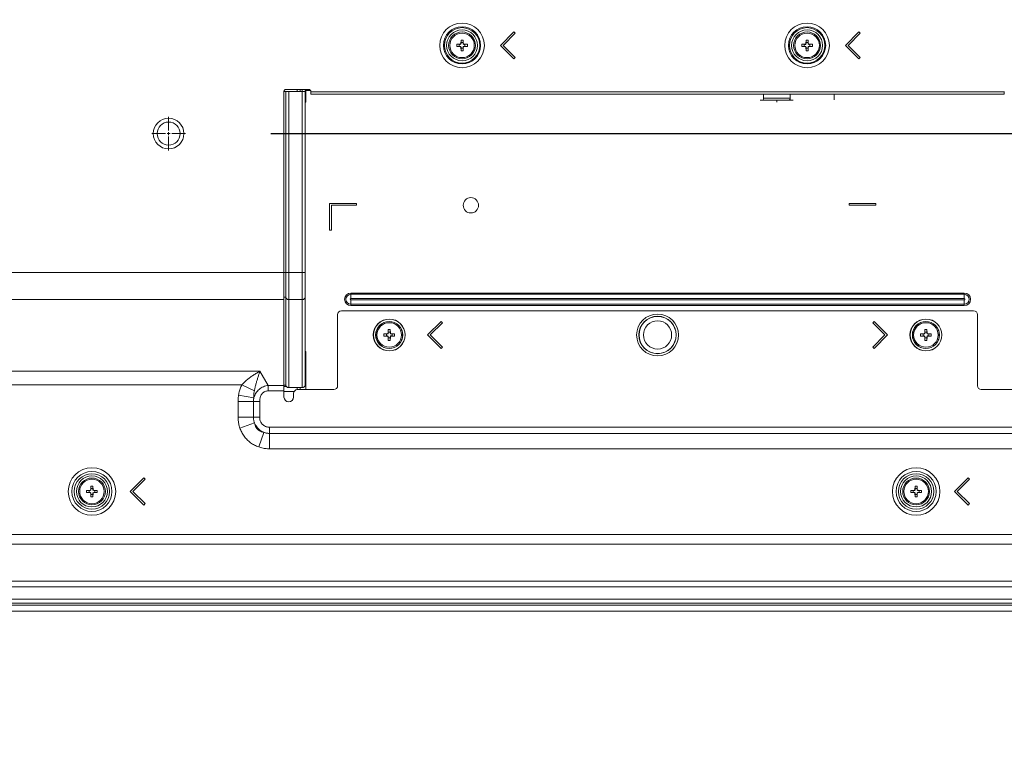
# Model space of a CAD drawing. Units: inches. Extents: x 5 to 149, y 7 to 114.
# Drawn here: x 124 to 134, y 45 to 53 of the extents above; entities that cross this region are included whole.
import ezdxf

# ---------------------------------------------------------------- set-up
doc = ezdxf.new("R2010")
doc.units = ezdxf.units.IN
doc.header["$MEASUREMENT"] = 0
doc.layers.get('0').update_dxf_attribs({"lineweight": 0})
doc.layers.add('02___PRT_ALL_AXES', color=7, linetype='Continuous', lineweight=0)
doc.layers.add('20_ALL_FEATURES', color=7, linetype='Continuous', lineweight=0)
doc.styles.add('DC_TEXTSTYLE4', font='arial.ttf', dxfattribs={"height": 0.75})
doc.dimstyles.get("Standard").update_dxf_attribs({"dimtxt": 0.18, "dimasz": 0.18, "dimexe": 0.18, "dimexo": 0.0625, "dimgap": 0.09, "dimtad": 0, "dimtih": 1, "dimtoh": 1, "dimdec": 4, "dimzin": 0, "dimdsep": 46, "dimtxsty": 'Standard', "dimcen": 0.09, "dimadec": 0, "dimazin": 0, "dimtfac": 1, "dimtdec": 4, "dimtofl": 0, "dimtmove": 0, "dimatfit": 3, "dimfxl": 1, "dimtolj": 1, "dimtzin": 0, "dimarcsym": 0})

# ---------------------------------------------------------------- blocks, each defined once
blk = doc.blocks.new('*D22')
at = {"color": 0, "linetype": 'Continuous', "lineweight": -2, "ltscale": 0.624966}
for p, q in [((141.757, 52.475), (141.757, 53.225)), ((126.757, 51.725), (142.132, 51.725)), ((141.757, 51.725), (141.757, 50.856)), ((141.757, 46.824), (141.757, 47.693)), ((138.42, 46.824), (142.132, 46.824)), ((141.757, 46.074), (141.757, 45.324))]:
    blk.add_line(p, q, dxfattribs=at)
at = {"color": 0}
for points in [[(141.632, 52.475), (141.882, 52.475), (141.757, 51.725)], [(141.882, 46.074), (141.632, 46.074), (141.757, 46.824)]]:
    blk.add_solid(points, dxfattribs=at)
at = {"layer": 'Defpoints', "color": 0}
for p in [(125.701, 51.725), (141.757, 51.725), (138.357, 46.824)]:
    blk.add_point(p, dxfattribs=at)
at = {"color": 0, "lineweight": 0, "insert": (141.757, 49.274), "char_height": 0.75, "attachment_point": 5, "rotation": 90, "style": 'DC_TEXTSTYLE4'}
blk.add_mtext('\\A1;4.901', dxfattribs=at)
blk = doc.blocks.new('*D24')
at = {"color": 0, "linetype": 'Continuous', "lineweight": -2, "ltscale": 0.624966}
for p, q in [((94.096, 52.881), (94.096, 53.631)), ((109.096, 52.131), (93.721, 52.131)), ((94.096, 52.131), (94.096, 51.116)), ((94.096, 46.824), (94.096, 47.839)), ((98.118, 46.824), (93.721, 46.824)), ((94.096, 46.074), (94.096, 45.324))]:
    blk.add_line(p, q, dxfattribs=at)
at = {"color": 0}
for points in [[(93.971, 52.881), (94.221, 52.881), (94.096, 52.131)], [(94.221, 46.074), (93.971, 46.074), (94.096, 46.824)]]:
    blk.add_solid(points, dxfattribs=at)
at = {"layer": 'Defpoints', "color": 0}
for p in [(127.867, 52.131), (94.096, 46.824), (98.18, 46.824)]:
    blk.add_point(p, dxfattribs=at)
at = {"color": 0, "lineweight": 0, "insert": (94.096, 49.477), "char_height": 0.75, "attachment_point": 5, "rotation": 90, "style": 'DC_TEXTSTYLE4'}
blk.add_mtext('\\A1;5.307', dxfattribs=at)

msp = doc.modelspace()

# ---------------------------------------------------------------- linework, layer by layer
at = {"color": 7, "linetype": 'Continuous', "lineweight": 0, "ltscale": 4.999726}
for p, q in [((128.7087, 52.6855), (128.7075, 52.6501)), ((128.7304, 52.6855), (128.7087, 52.6855)), ((128.7097, 52.66), (128.7087, 52.6855)), ((128.7294, 52.66), (128.7304, 52.6855)), ((128.7316, 52.6501), (128.7304, 52.6855)), ((129.2524, 52.7696), (129.1132, 52.6304)), ((129.1411, 52.6304), (129.2664, 52.7557)), ((129.2664, 52.7557), (129.2524, 52.7696)), ((132.2519, 52.6855), (132.2506, 52.6501)), ((132.2735, 52.6855), (132.2519, 52.6855)), ((132.2528, 52.66), (132.2519, 52.6855)), ((132.2725, 52.66), (132.2735, 52.6855)), ((132.2747, 52.6501), (132.2735, 52.6855)), ((132.7955, 52.7696), (132.6564, 52.6304)), ((132.6842, 52.6304), (132.8095, 52.7557)), ((132.8095, 52.7557), (132.7955, 52.7696)), ((128.6999, 52.6425), (128.6645, 52.6413)), ((128.69, 52.6403), (128.6645, 52.6413)), ((128.6645, 52.6413), (128.6645, 52.6196)), ((128.69, 52.6206), (128.6645, 52.6196)), ((128.6645, 52.6196), (128.6999, 52.6184)), ((128.7017, 52.6407), (128.69, 52.6403)), ((128.69, 52.6403), (128.69, 52.6206)), ((128.69, 52.6206), (128.7017, 52.6202)), ((128.7017, 52.6407), (128.6999, 52.6425)), ((128.7017, 52.6202), (128.6999, 52.6184)), ((128.7093, 52.6483), (128.7075, 52.6501)), ((128.7093, 52.6126), (128.7075, 52.6108)), ((128.7075, 52.6108), (128.7087, 52.5753)), ((128.7097, 52.6009), (128.7087, 52.5753)), ((128.7097, 52.66), (128.7093, 52.6483)), ((128.7093, 52.6126), (128.7097, 52.6009)), ((128.7294, 52.66), (128.7097, 52.66)), ((128.7097, 52.6009), (128.7294, 52.6009)), ((128.7298, 52.6483), (128.7294, 52.66)), ((128.7294, 52.6009), (128.7298, 52.6126)), ((128.7294, 52.6009), (128.7304, 52.5753)), ((128.7298, 52.6483), (128.7316, 52.6501)), ((128.7298, 52.6126), (128.7316, 52.6108)), ((128.7304, 52.5753), (128.7316, 52.6108)), ((128.7374, 52.6407), (128.7392, 52.6425)), ((128.7491, 52.6403), (128.7374, 52.6407)), ((128.7374, 52.6202), (128.7491, 52.6206)), ((128.7374, 52.6202), (128.7392, 52.6184)), ((128.7747, 52.6413), (128.7392, 52.6425)), ((128.7392, 52.6184), (128.7747, 52.6196)), ((128.7491, 52.6403), (128.7747, 52.6413)), ((128.7491, 52.6206), (128.7491, 52.6403)), ((128.7491, 52.6206), (128.7747, 52.6196)), ((128.7747, 52.6196), (128.7747, 52.6413)), ((129.1132, 52.6304), (129.2524, 52.4912)), ((129.2664, 52.5052), (129.1411, 52.6304)), ((132.243, 52.6425), (132.2076, 52.6413)), ((132.2332, 52.6403), (132.2076, 52.6413)), ((132.2076, 52.6413), (132.2076, 52.6196)), ((132.2332, 52.6206), (132.2076, 52.6196)), ((132.2076, 52.6196), (132.243, 52.6184)), ((132.2448, 52.6407), (132.2332, 52.6403)), ((132.2332, 52.6403), (132.2332, 52.6206)), ((132.2332, 52.6206), (132.2448, 52.6202)), ((132.2448, 52.6407), (132.243, 52.6425)), ((132.2448, 52.6202), (132.243, 52.6184)), ((132.2524, 52.6483), (132.2506, 52.6501)), ((132.2524, 52.6126), (132.2506, 52.6108)), ((132.2506, 52.6108), (132.2519, 52.5753)), ((132.2528, 52.6009), (132.2519, 52.5753)), ((132.2528, 52.66), (132.2524, 52.6483)), ((132.2524, 52.6126), (132.2528, 52.6009)), ((132.2725, 52.66), (132.2528, 52.66)), ((132.2528, 52.6009), (132.2725, 52.6009)), ((132.2729, 52.6483), (132.2725, 52.66)), ((132.2725, 52.6009), (132.2729, 52.6126)), ((132.2725, 52.6009), (132.2735, 52.5753)), ((132.2729, 52.6483), (132.2747, 52.6501)), ((132.2729, 52.6126), (132.2747, 52.6108)), ((132.2735, 52.5753), (132.2747, 52.6108)), ((132.2805, 52.6407), (132.2823, 52.6425)), ((132.2922, 52.6403), (132.2805, 52.6407)), ((132.2805, 52.6202), (132.2922, 52.6206)), ((132.2805, 52.6202), (132.2823, 52.6184)), ((132.3178, 52.6413), (132.2823, 52.6425)), ((132.2823, 52.6184), (132.3178, 52.6196)), ((132.2922, 52.6403), (132.3178, 52.6413)), ((132.2922, 52.6206), (132.2922, 52.6403)), ((132.2922, 52.6206), (132.3178, 52.6196)), ((132.3178, 52.6196), (132.3178, 52.6413)), ((132.6564, 52.6304), (132.7955, 52.4912)), ((132.8095, 52.5052), (132.6842, 52.6304)), ((128.7087, 52.5753), (128.7304, 52.5753)), ((129.2524, 52.4912), (129.2664, 52.5052)), ((132.2519, 52.5753), (132.2735, 52.5753)), ((132.7955, 52.4912), (132.8095, 52.5052)), ((127.1468, 52.1777), (126.9106, 52.1777)), ((127.0248, 52.1777), (127.0248, 52.158)), ((127.0563, 52.1777), (127.0563, 52.158)), ((127.1153, 52.0478), (127.1153, 52.1777)), ((126.8909, 52.158), (127.1075, 52.158)), ((126.8909, 49.0204), (126.8909, 52.158)), ((126.9106, 49.1405), (126.9106, 52.158)), ((126.9421, 49.1182), (126.9421, 52.158)), ((127.076, 49.1182), (127.076, 52.1659)), ((127.1648, 52.1659), (127.1075, 52.1659)), ((127.1075, 52.1659), (127.1075, 49.1405)), ((127.1665, 52.1305), (127.1665, 52.158)), ((127.1665, 52.1541), (134.2882, 52.1541)), ((127.1665, 52.1305), (134.2882, 52.1305)), ((132.5422, 52.1305), (132.5422, 52.0725)), ((134.2882, 52.1305), (134.2882, 52.158)), ((127.1075, 52.0478), (127.1153, 52.0478)), ((132.121, 52.0675), (131.7824, 52.0675)), ((131.9517, 52.0675), (131.9517, 52.0478)), ((127.635, 51.0085), (127.3594, 51.0085)), ((127.3594, 51.0085), (127.3594, 50.7329)), ((127.3791, 50.9888), (127.635, 50.9888)), ((127.3791, 50.7329), (127.3791, 50.9888)), ((127.635, 50.9888), (127.635, 51.0085)), ((132.9693, 51.0085), (132.6938, 51.0085)), ((132.6938, 51.0085), (132.6938, 50.9888)), ((132.6938, 50.9888), (132.9693, 50.9888)), ((132.9693, 50.9888), (132.9693, 51.0085)), ((127.3594, 50.7329), (127.3791, 50.7329)), ((126.8909, 50.2995), (114.5648, 50.2995)), ((126.9106, 50.2995), (127.1075, 50.2995)), ((133.8768, 50.0885), (127.5779, 50.0885)), ((127.5779, 50.0309), (127.5779, 50.0885)), ((133.8768, 50.0754), (127.5779, 50.0754)), ((133.8768, 50.0309), (133.8768, 50.0885)), ((126.8909, 50.0212), (114.5648, 50.0212)), ((127.076, 50.0212), (126.9421, 50.0212)), ((133.8768, 50.0309), (127.5779, 50.0309)), ((127.5779, 50.0176), (133.8768, 50.0176)), ((127.5779, 50.0176), (127.5779, 49.96)), ((127.5779, 49.9731), (133.8768, 49.9731)), ((127.5779, 49.96), (133.8768, 49.96)), ((133.8768, 50.0176), (133.8768, 49.96)), ((127.4421, 49.8668), (127.4421, 49.1365)), ((133.9732, 49.9062), (127.4814, 49.9062)), ((134.0126, 49.1365), (134.0126, 49.8668)), ((128.5044, 49.7973), (128.3653, 49.6581)), ((128.3931, 49.6581), (128.5184, 49.7834)), ((128.5184, 49.7834), (128.5044, 49.7973)), ((132.9502, 49.7973), (132.9363, 49.7834)), ((132.9363, 49.7834), (133.0616, 49.6581)), ((133.0894, 49.6581), (132.9502, 49.7973)), ((127.9519, 49.6702), (127.9165, 49.669)), ((127.9421, 49.668), (127.9165, 49.669)), ((127.9165, 49.669), (127.9165, 49.6473)), ((127.9421, 49.6483), (127.9165, 49.6473)), ((127.9537, 49.6684), (127.9421, 49.668)), ((127.9421, 49.668), (127.9421, 49.6483)), ((127.9421, 49.6483), (127.9537, 49.6479)), ((127.9537, 49.6684), (127.9519, 49.6702)), ((127.9537, 49.6479), (127.9519, 49.6461)), ((127.9608, 49.7133), (127.9595, 49.6778)), ((127.9613, 49.676), (127.9595, 49.6778)), ((127.9824, 49.7133), (127.9608, 49.7133)), ((127.9617, 49.6877), (127.9608, 49.7133)), ((127.9617, 49.6877), (127.9613, 49.676)), ((127.9814, 49.6877), (127.9617, 49.6877)), ((127.9814, 49.6877), (127.9824, 49.7133)), ((127.9818, 49.676), (127.9814, 49.6877)), ((127.9818, 49.676), (127.9836, 49.6778)), ((127.9836, 49.6778), (127.9824, 49.7133)), ((127.9894, 49.6684), (127.9912, 49.6702)), ((128.0011, 49.668), (127.9894, 49.6684)), ((127.9894, 49.6479), (128.0011, 49.6483)), ((127.9894, 49.6479), (127.9912, 49.6461)), ((128.0267, 49.669), (127.9912, 49.6702)), ((128.0011, 49.668), (128.0267, 49.669)), ((128.0011, 49.6483), (128.0011, 49.668)), ((128.0011, 49.6483), (128.0267, 49.6473)), ((128.0267, 49.6473), (128.0267, 49.669)), ((128.3653, 49.6581), (128.5044, 49.519)), ((128.5184, 49.5329), (128.3931, 49.6581)), ((133.0616, 49.6581), (132.9363, 49.5329)), ((132.9502, 49.519), (133.0894, 49.6581)), ((133.4634, 49.6702), (133.428, 49.669)), ((133.4536, 49.668), (133.428, 49.669)), ((133.428, 49.669), (133.428, 49.6473)), ((133.4536, 49.6483), (133.428, 49.6473)), ((133.4653, 49.6684), (133.4536, 49.668)), ((133.4536, 49.668), (133.4536, 49.6483)), ((133.4536, 49.6483), (133.4653, 49.6479)), ((133.4653, 49.6684), (133.4634, 49.6702)), ((133.4653, 49.6479), (133.4634, 49.6461)), ((133.4723, 49.7133), (133.471, 49.6778)), ((133.4728, 49.676), (133.471, 49.6778)), ((133.4939, 49.7133), (133.4723, 49.7133)), ((133.4732, 49.6877), (133.4723, 49.7133)), ((133.4732, 49.6877), (133.4728, 49.676)), ((133.4929, 49.6877), (133.4732, 49.6877)), ((133.4929, 49.6877), (133.4939, 49.7133)), ((133.4933, 49.676), (133.4929, 49.6877)), ((133.4933, 49.676), (133.4952, 49.6778)), ((133.4952, 49.6778), (133.4939, 49.7133)), ((133.5009, 49.6684), (133.5027, 49.6702)), ((133.5126, 49.668), (133.5009, 49.6684)), ((133.5009, 49.6479), (133.5126, 49.6483)), ((133.5009, 49.6479), (133.5027, 49.6461)), ((133.5382, 49.669), (133.5027, 49.6702)), ((133.5126, 49.668), (133.5382, 49.669)), ((133.5126, 49.6483), (133.5126, 49.668)), ((133.5126, 49.6483), (133.5382, 49.6473)), ((133.5382, 49.6473), (133.5382, 49.669)), ((127.9165, 49.6473), (127.9519, 49.6461)), ((127.9613, 49.6403), (127.9595, 49.6385)), ((127.9595, 49.6385), (127.9608, 49.603)), ((127.9617, 49.6286), (127.9608, 49.603)), ((127.9608, 49.603), (127.9824, 49.603)), ((127.9613, 49.6403), (127.9617, 49.6286)), ((127.9617, 49.6286), (127.9814, 49.6286)), ((127.9814, 49.6286), (127.9818, 49.6403)), ((127.9814, 49.6286), (127.9824, 49.603)), ((127.9818, 49.6403), (127.9836, 49.6385)), ((127.9824, 49.603), (127.9836, 49.6385)), ((127.9912, 49.6461), (128.0267, 49.6473)), ((133.428, 49.6473), (133.4634, 49.6461)), ((133.4728, 49.6403), (133.471, 49.6385)), ((133.471, 49.6385), (133.4723, 49.603)), ((133.4732, 49.6286), (133.4723, 49.603)), ((133.4723, 49.603), (133.4939, 49.603)), ((133.4728, 49.6403), (133.4732, 49.6286)), ((133.4732, 49.6286), (133.4929, 49.6286)), ((133.4929, 49.6286), (133.4933, 49.6403)), ((133.4929, 49.6286), (133.4939, 49.603)), ((133.4933, 49.6403), (133.4952, 49.6385)), ((133.4939, 49.603), (133.4952, 49.6385)), ((133.5027, 49.6461), (133.5382, 49.6473)), ((127.1075, 49.4889), (127.1153, 49.4889)), ((127.1153, 49.4889), (127.1153, 49.109)), ((128.5044, 49.519), (128.5184, 49.5329)), ((132.9363, 49.5329), (132.9502, 49.519)), ((121.5724, 49.2867), (126.6445, 49.2867)), ((126.6445, 49.2867), (126.7293, 49.1399)), ((121.3874, 49.1475), (126.4575, 49.1475)), ((126.5864, 49.0863), (126.4575, 49.1475)), ((126.9106, 49.1432), (126.8909, 49.1432)), ((126.8909, 49.1399), (126.7293, 49.1399)), ((126.7293, 49.1399), (126.7293, 49.0842)), ((126.8909, 49.0842), (126.7293, 49.0842)), ((126.9161, 49.1287), (126.8909, 49.1287)), ((126.9946, 49.0775), (126.8909, 49.0775)), ((126.9421, 49.1182), (127.076, 49.1182)), ((126.9893, 49.0578), (126.9893, 49.0204)), ((127.0248, 49.1182), (127.0248, 49.0972)), ((127.4027, 49.0972), (127.0287, 49.0972)), ((127.0563, 49.1182), (127.0563, 49.0972)), ((134.4259, 49.0972), (134.052, 49.0972)), ((126.6411, 48.9763), (126.4192, 48.9763)), ((126.4192, 48.9763), (126.4192, 48.8138)), ((126.5808, 49.0137), (126.4245, 49.0401)), ((126.5777, 48.9763), (126.5777, 48.8138)), ((126.6411, 48.9763), (126.6411, 48.8138)), ((126.4192, 48.8138), (126.6411, 48.8138)), ((126.5875, 48.7549), (126.438, 48.7023)), ((126.6845, 48.6579), (126.6319, 48.5084)), ((126.7434, 48.7115), (134.7113, 48.7115)), ((126.7434, 48.7115), (126.7434, 48.4896)), ((126.7434, 48.6481), (134.7113, 48.6481)), ((126.7434, 48.4896), (134.7113, 48.4896)), ((125.3123, 48.0519), (125.4515, 48.1911)), ((125.4654, 48.1772), (125.3401, 48.0519)), ((125.4515, 48.1911), (125.4654, 48.1772)), ((133.7764, 48.0519), (133.9156, 48.1911)), ((133.9295, 48.1772), (133.8042, 48.0519)), ((133.9156, 48.1911), (133.9295, 48.1772)), ((124.8989, 48.064), (124.8635, 48.0628)), ((124.8891, 48.0618), (124.8635, 48.0628)), ((124.8635, 48.0628), (124.8635, 48.0411)), ((124.8891, 48.0421), (124.8635, 48.0411)), ((124.8635, 48.0411), (124.8989, 48.0399)), ((124.9008, 48.0622), (124.8891, 48.0618)), ((124.8891, 48.0618), (124.8891, 48.0421)), ((124.8891, 48.0421), (124.9008, 48.0417)), ((124.9008, 48.0622), (124.8989, 48.064)), ((124.9008, 48.0417), (124.8989, 48.0399)), ((124.9078, 48.1071), (124.9065, 48.0716)), ((124.9083, 48.0698), (124.9065, 48.0716)), ((124.9083, 48.0341), (124.9065, 48.0323)), ((124.9065, 48.0323), (124.9078, 47.9968)), ((124.9294, 48.1071), (124.9078, 48.1071)), ((124.9088, 48.0815), (124.9078, 48.1071)), ((124.9088, 48.0815), (124.9083, 48.0698)), ((124.9083, 48.0341), (124.9088, 48.0224)), ((124.9284, 48.0815), (124.9088, 48.0815)), ((124.9284, 48.0815), (124.9294, 48.1071)), ((124.9288, 48.0698), (124.9284, 48.0815)), ((124.9284, 48.0224), (124.9288, 48.0341)), ((124.9288, 48.0698), (124.9307, 48.0716)), ((124.9288, 48.0341), (124.9307, 48.0323)), ((124.9307, 48.0716), (124.9294, 48.1071)), ((124.9294, 47.9968), (124.9307, 48.0323)), ((124.9364, 48.0622), (124.9382, 48.064)), ((124.9481, 48.0618), (124.9364, 48.0622)), ((124.9364, 48.0417), (124.9481, 48.0421)), ((124.9364, 48.0417), (124.9382, 48.0399)), ((124.9737, 48.0628), (124.9382, 48.064)), ((124.9382, 48.0399), (124.9737, 48.0411)), ((124.9481, 48.0618), (124.9737, 48.0628)), ((124.9481, 48.0421), (124.9481, 48.0618)), ((124.9481, 48.0421), (124.9737, 48.0411)), ((124.9737, 48.0411), (124.9737, 48.0628)), ((125.4515, 47.9127), (125.3123, 48.0519)), ((125.3401, 48.0519), (125.4654, 47.9267)), ((133.363, 48.064), (133.3276, 48.0628)), ((133.3532, 48.0618), (133.3276, 48.0628)), ((133.3276, 48.0628), (133.3276, 48.0411)), ((133.3532, 48.0421), (133.3276, 48.0411)), ((133.3276, 48.0411), (133.363, 48.0399)), ((133.3649, 48.0622), (133.3532, 48.0618)), ((133.3532, 48.0618), (133.3532, 48.0421)), ((133.3532, 48.0421), (133.3649, 48.0417)), ((133.3649, 48.0622), (133.363, 48.064)), ((133.3649, 48.0417), (133.363, 48.0399)), ((133.3719, 48.1071), (133.3706, 48.0716)), ((133.3724, 48.0698), (133.3706, 48.0716)), ((133.3724, 48.0341), (133.3706, 48.0323)), ((133.3706, 48.0323), (133.3719, 47.9968)), ((133.3935, 48.1071), (133.3719, 48.1071)), ((133.3729, 48.0815), (133.3719, 48.1071)), ((133.3729, 48.0815), (133.3724, 48.0698)), ((133.3724, 48.0341), (133.3729, 48.0224)), ((133.3925, 48.0815), (133.3729, 48.0815)), ((133.3925, 48.0815), (133.3935, 48.1071)), ((133.3929, 48.0698), (133.3925, 48.0815)), ((133.3925, 48.0224), (133.3929, 48.0341)), ((133.3929, 48.0698), (133.3948, 48.0716)), ((133.3929, 48.0341), (133.3948, 48.0323)), ((133.3948, 48.0716), (133.3935, 48.1071)), ((133.3935, 47.9968), (133.3948, 48.0323)), ((133.4005, 48.0622), (133.4023, 48.064)), ((133.4122, 48.0618), (133.4005, 48.0622)), ((133.4005, 48.0417), (133.4122, 48.0421)), ((133.4005, 48.0417), (133.4023, 48.0399)), ((133.4378, 48.0628), (133.4023, 48.064)), ((133.4023, 48.0399), (133.4378, 48.0411)), ((133.4122, 48.0618), (133.4378, 48.0628)), ((133.4122, 48.0421), (133.4122, 48.0618)), ((133.4122, 48.0421), (133.4378, 48.0411)), ((133.4378, 48.0411), (133.4378, 48.0628)), ((133.9156, 47.9128), (133.7764, 48.0519)), ((133.8042, 48.0519), (133.9295, 47.9267)), ((124.9088, 48.0224), (124.9078, 47.9968)), ((124.9078, 47.9968), (124.9294, 47.9968)), ((124.9088, 48.0224), (124.9284, 48.0224)), ((124.9284, 48.0224), (124.9294, 47.9968)), ((133.3729, 48.0224), (133.3719, 47.9968)), ((133.3719, 47.9968), (133.3935, 47.9968)), ((133.3729, 48.0224), (133.3925, 48.0224)), ((133.3925, 48.0224), (133.3935, 47.9968)), ((125.4654, 47.9267), (125.4515, 47.9127)), ((133.9295, 47.9267), (133.9156, 47.9128)), ((138.787, 47.6101), (96.8777, 47.6101)), ((96.8777, 47.5116), (138.787, 47.5116)), ((139.1054, 47.1313), (118.0424, 47.1313)), ((139.1385, 47.0722), (118.0093, 47.0722)), ((95.7816, 46.9455), (139.8831, 46.9455)), ((95.7816, 46.9061), (139.8831, 46.9061)), ((138.7368, 46.8865), (118.8166, 46.8865)), ((118.8166, 46.8235), (139.9264, 46.8235))]:
    msp.add_line(p, q, dxfattribs=at)
at = {"color": 172, "linetype": 'Continuous', "lineweight": 0, "ltscale": 9.999453, "true_color": 0x0000d5}
for p, q in [((125.706, 51.8982), (125.706, 51.7565)), ((125.5327, 51.725), (125.6745, 51.725)), ((125.6902, 51.725), (125.7217, 51.725)), ((125.706, 51.7092), (125.706, 51.7407)), ((125.706, 51.6935), (125.706, 51.5517)), ((125.7374, 51.725), (125.8792, 51.725))]:
    msp.add_line(p, q, dxfattribs=at)
at = {"color": 7, "linetype": 'Continuous', "lineweight": 0, "ltscale": 4.999726}
for centre, radius in [((128.7196, 52.6304), 0.229), ((128.7196, 52.6304), 0.191), ((128.7196, 52.6304), 0.1818), ((128.7196, 52.6304), 0.159), ((132.2627, 52.6304), 0.229), ((132.2627, 52.6304), 0.191), ((132.2627, 52.6304), 0.1818), ((132.2627, 52.6304), 0.159), ((128.7196, 52.6304), 0.1378), ((128.7196, 52.6304), 0.126), ((132.2627, 52.6304), 0.1378), ((132.2627, 52.6304), 0.126), ((125.706, 51.725), 0.1181), ((130.7273, 49.6581), 0.215), ((130.7273, 49.6581), 0.1922), ((127.9716, 49.6581), 0.1638), ((127.9716, 49.6581), 0.1622), ((127.9716, 49.6581), 0.1393), ((127.9716, 49.6581), 0.1378), ((127.9716, 49.6581), 0.126), ((130.7273, 49.6581), 0.1905), ((130.7273, 49.6581), 0.1448), ((133.4831, 49.6581), 0.1638), ((133.4831, 49.6581), 0.1622), ((133.4831, 49.6581), 0.1393), ((133.4831, 49.6581), 0.1378), ((133.4831, 49.6581), 0.126), ((124.9186, 48.0519), 0.2438), ((124.9186, 48.0519), 0.2057), ((124.9186, 48.0519), 0.1818), ((133.3827, 48.0519), 0.2438), ((133.3827, 48.0519), 0.2057), ((133.3827, 48.0519), 0.1818), ((124.9186, 48.0519), 0.159), ((124.9186, 48.0519), 0.1378), ((124.9186, 48.0519), 0.126), ((133.3827, 48.0519), 0.159), ((133.3827, 48.0519), 0.1378), ((133.3827, 48.0519), 0.126)]:
    msp.add_circle(centre, radius, dxfattribs=at)
for centre, radius, start, end in [((128.6996, 52.6504), 0.00788, 272.12114, 357.87886), ((128.6996, 52.6105), 0.00788, 2.12114, 87.87886), ((128.7014, 52.6486), 0.00788, 272.12114, 357.87886), ((128.7014, 52.6123), 0.00788, 2.12114, 87.87886), ((128.7377, 52.6486), 0.00788, 182.12114, 267.87886), ((128.7377, 52.6123), 0.00788, 92.12114, 177.87886), ((128.7395, 52.6504), 0.00788, 182.12114, 267.87886), ((128.7395, 52.6105), 0.00788, 92.12114, 177.87886), ((132.2427, 52.6504), 0.00788, 272.12114, 357.87886), ((132.2427, 52.6105), 0.00788, 2.12114, 87.87886), ((132.2446, 52.6486), 0.00788, 272.12114, 357.87886), ((132.2446, 52.6123), 0.00788, 2.12114, 87.87886), ((132.2808, 52.6486), 0.00788, 182.12114, 267.87886), ((132.2808, 52.6123), 0.00788, 92.12114, 177.87886), ((132.2826, 52.6504), 0.00788, 182.12114, 267.87886), ((132.2826, 52.6105), 0.00788, 92.12114, 177.87886), ((126.9106, 52.158), 0.0197, 90, 180), ((127.1075, 52.1659), 0.0315, 157.94023, 180), ((127.1468, 52.158), 0.0197, 0, 90), ((127.5779, 50.0243), 0.0642, 90, 270), ((127.5779, 50.0243), 0.0512, 90, 270), ((133.8768, 50.0243), 0.0642, 270, 90), ((133.8768, 50.0243), 0.0512, 270, 90), ((127.5779, 50.0243), 0.00664, 90, 270), ((133.8768, 50.0243), 0.00664, 270, 90), ((127.4814, 49.8668), 0.0394, 90, 180), ((133.9732, 49.8668), 0.0394, 0, 90), ((127.9516, 49.6781), 0.00788, 272.12114, 357.87886), ((127.9535, 49.6763), 0.00788, 272.12114, 357.87886), ((127.9535, 49.64), 0.00788, 2.12114, 87.87886), ((127.9897, 49.6763), 0.00788, 182.12114, 267.87886), ((127.9897, 49.64), 0.00788, 92.12114, 177.87886), ((127.9915, 49.6781), 0.00788, 182.12114, 267.87886), ((133.4631, 49.6781), 0.00788, 272.12114, 357.87886), ((133.465, 49.6763), 0.00788, 272.12114, 357.87886), ((133.465, 49.64), 0.00788, 2.12114, 87.87886), ((133.5012, 49.6763), 0.00788, 182.12114, 267.87886), ((133.5012, 49.64), 0.00788, 92.12114, 177.87886), ((133.503, 49.6781), 0.00788, 182.12114, 267.87886), ((127.9516, 49.6382), 0.00788, 2.12114, 87.87886), ((127.9915, 49.6382), 0.00788, 92.12114, 177.87886), ((133.4631, 49.6382), 0.00788, 2.12114, 87.87886), ((133.503, 49.6382), 0.00788, 92.12114, 177.87886), ((127.0287, 49.0578), 0.0394, 90, 180), ((127.0838, 49.109), 0.0315, 337.94023, 0), ((127.4027, 49.1365), 0.0394, 270, 0), ((134.052, 49.1365), 0.0394, 180, 270), ((126.9401, 49.0204), 0.0492, 180, 0), ((124.8987, 48.0719), 0.00788, 272.12114, 357.87886), ((124.8987, 48.032), 0.00788, 2.12114, 87.87886), ((124.9005, 48.0701), 0.00788, 272.12114, 357.87886), ((124.9005, 48.0338), 0.00788, 2.12114, 87.87886), ((124.9367, 48.0701), 0.00788, 182.12114, 267.87886), ((124.9367, 48.0338), 0.00788, 92.12114, 177.87886), ((124.9385, 48.0719), 0.00788, 182.12114, 267.87886), ((124.9385, 48.032), 0.00788, 92.12114, 177.87886), ((133.3628, 48.0719), 0.00788, 272.12114, 357.87886), ((133.3628, 48.032), 0.00788, 2.12114, 87.87886), ((133.3646, 48.0701), 0.00788, 272.12114, 357.87886), ((133.3646, 48.0338), 0.00788, 2.12114, 87.87886), ((133.4008, 48.0701), 0.00788, 182.12114, 267.87886), ((133.4008, 48.0338), 0.00788, 92.12114, 177.87886), ((133.4026, 48.0719), 0.00788, 182.12114, 267.87886), ((133.4026, 48.032), 0.00788, 92.12114, 177.87886)]:
    msp.add_arc(centre, radius, start, end, dxfattribs=at)
for points in [[(126.9106, 50.0434), (126.9122, 50.0367), (126.9163, 50.0308), (126.922, 50.0262), (126.9283, 50.0232), (126.9352, 50.0216), (126.9421, 50.0212)], [(127.1075, 50.0434), (127.1058, 50.0367), (127.1017, 50.0308), (127.0961, 50.0262), (127.0897, 50.0232), (127.0829, 50.0216), (127.076, 50.0212)], [(126.6445, 49.2867), (126.6105, 49.2677), (126.5775, 49.2469), (126.5455, 49.2245), (126.5147, 49.2005), (126.4853, 49.1749), (126.4575, 49.1475)], [(126.6445, 49.2867), (126.6331, 49.2538), (126.6224, 49.2207), (126.6123, 49.1874), (126.603, 49.1539), (126.5943, 49.1202), (126.5864, 49.0863)], [(126.4575, 49.1475), (126.4485, 49.1269), (126.4407, 49.1057), (126.4342, 49.0841), (126.4288, 49.0622), (126.4245, 49.0401)], [(126.5864, 49.0863), (126.5836, 49.072), (126.5818, 49.0575), (126.5808, 49.0429), (126.5805, 49.0283), (126.5808, 49.0137)], [(126.7293, 49.1399), (126.704, 49.1354), (126.6796, 49.1271), (126.6568, 49.1153), (126.6361, 49.1), (126.6179, 49.0816), (126.6024, 49.0607), (126.59, 49.0378), (126.5808, 49.0137)], [(126.7293, 49.0842), (126.712, 49.0826), (126.6953, 49.0775), (126.6803, 49.0688), (126.6674, 49.057), (126.6572, 49.0429), (126.6498, 49.0273), (126.6448, 49.0106), (126.642, 48.9935), (126.6411, 48.9763)], [(126.9421, 49.1182), (126.9352, 49.1187), (126.9283, 49.1203), (126.922, 49.1233), (126.9163, 49.1278), (126.9122, 49.1338), (126.9106, 49.1405)], [(127.1051, 49.1319), (127.1017, 49.1276), (127.0974, 49.1241), (127.0924, 49.1215), (127.0871, 49.1196), (127.0815, 49.1185), (127.076, 49.1182)], [(127.1075, 49.1405), (127.1073, 49.1387), (127.107, 49.1369), (127.1065, 49.1352), (127.1059, 49.1335), (127.1051, 49.1319)], [(126.4245, 49.0401), (126.4226, 49.0275), (126.4211, 49.0147), (126.42, 49.0019), (126.4194, 48.9891), (126.4192, 48.9763)], [(126.5808, 49.0137), (126.5797, 49.0063), (126.5788, 48.9988), (126.5782, 48.9913), (126.5778, 48.9838), (126.5777, 48.9763)], [(126.4192, 48.8138), (126.42, 48.7912), (126.4222, 48.7685), (126.426, 48.7461), (126.4312, 48.7239), (126.438, 48.7023)], [(126.5777, 48.8138), (126.5781, 48.8018), (126.5793, 48.7899), (126.5812, 48.778), (126.584, 48.7663), (126.5875, 48.7549)], [(126.5875, 48.7549), (126.5943, 48.7316), (126.6052, 48.7097), (126.6203, 48.6907), (126.6393, 48.6756), (126.6612, 48.6647), (126.6845, 48.6579)], [(126.5875, 48.7549), (126.598, 48.734), (126.6111, 48.7146), (126.6266, 48.697), (126.6442, 48.6815), (126.6636, 48.6684), (126.6845, 48.6579)], [(126.6411, 48.8138), (126.6424, 48.7959), (126.6465, 48.7784), (126.6536, 48.7618), (126.6636, 48.7468), (126.6764, 48.7341), (126.6914, 48.724), (126.7079, 48.7169), (126.7255, 48.7128), (126.7434, 48.7115)], [(126.438, 48.7023), (126.4568, 48.6591), (126.4817, 48.6189), (126.5124, 48.5829), (126.5485, 48.5521), (126.5887, 48.5272), (126.6319, 48.5084)], [(126.6845, 48.6579), (126.6959, 48.6544), (126.7076, 48.6516), (126.7195, 48.6497), (126.7314, 48.6485), (126.7434, 48.6481)], [(126.6319, 48.5084), (126.6535, 48.5017), (126.6757, 48.4964), (126.6981, 48.4926), (126.7208, 48.4904), (126.7434, 48.4896)]]:
    msp.add_spline(points, degree=3, dxfattribs=at)
at = {"layer": '02___PRT_ALL_AXES', "color": 7, "linetype": 'Continuous', "lineweight": 0, "ltscale": 4.999726}
for p, q in [((126.9106, 50.2995), (126.8909, 50.2995)), ((126.9106, 50.0462), (126.8909, 50.0462))]:
    msp.add_line(p, q, dxfattribs=at)
for centre, radius in [((125.706, 51.725), 0.1575), ((128.8101, 50.9888), 0.0787)]:
    msp.add_circle(centre, radius, dxfattribs=at)
at = {"layer": '20_ALL_FEATURES', "color": 7, "linetype": 'Continuous', "lineweight": 0, "ltscale": 4.999726}
for p, q in [((131.8139, 52.0871), (131.8139, 52.1305)), ((131.8139, 52.0871), (132.0895, 52.0871)), ((132.0895, 52.1305), (132.0895, 52.0871)), ((131.8336, 52.0675), (132.0698, 52.0675))]:
    msp.add_line(p, q, dxfattribs=at)
for centre, start, end in [((131.8336, 52.0871), 180, 270), ((132.0698, 52.0871), 270, 0)]:
    msp.add_arc(centre, 0.0197, start, end, dxfattribs=at)

# ---------------------------------------------------------------- dimensions: what is measured, and where the dimension line sits
at = {"color": 172, "linetype": 'Continuous', "lineweight": 0, "ltscale": 0.624966, "true_color": 0x0000d5}
for base, p1, p2, picture, middle in [((94.0956, 46.8239), (127.8666, 52.1308), (98.1803, 46.8239), '*D24', (94.0956, 49.4774)), ((141.75712, 51.72499), (138.35706, 46.82353), (125.70092, 51.72499), '*D22', (141.75712, 49.27426))]:
    dim = msp.add_linear_dim(base=base, p1=p1, p2=p2, angle=90, dimstyle='Standard', override={"dimtxt": 0.75, "dimasz": 0.75, "dimexe": 0.375, "dimgap": 0.375, "dimtad": 0, "dimjust": 0, "dimtih": 0, "dimtoh": 0, "dimdec": 3, "dimzin": 0, "dimlunit": 2, "dimtxsty": 'DC_TEXTSTYLE4', "dimsah": 0, "dimtol": 0, "dimtfac": 1, "dimtdec": 3, "dimtix": 0, "dimtofl": 1, "dimtmove": 0, "dimfxl": 15, "dimfxlon": 1}, dxfattribs=at)
    dim.commit()
    dim.dimension.update_dxf_attribs({"geometry": picture, "text_midpoint": middle})

doc.saveas('drawing.dxf')
